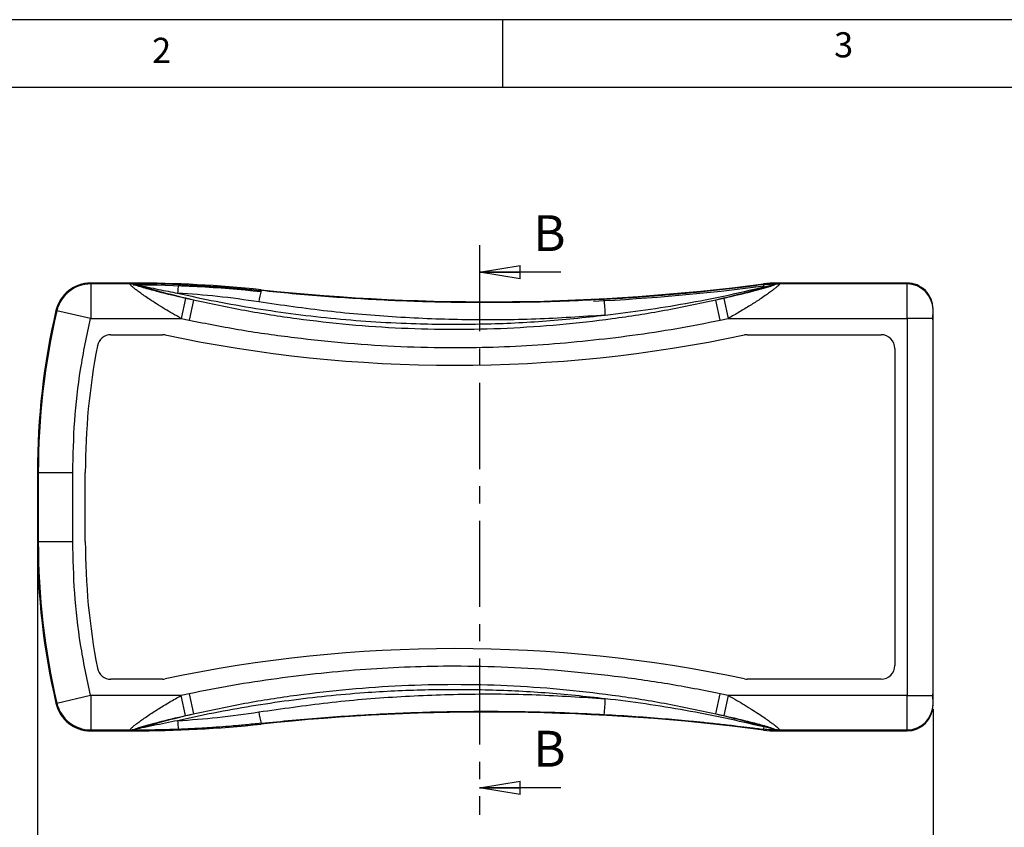
# Model space of a CAD drawing. Extents: x 5 to 292, y 5 to 205.
# Drawn here: x 63 to 136, y 145 to 205 of the extents above; entities that cross this region are included whole.
import ezdxf

# ---------------------------------------------------------------- set-up
doc = ezdxf.new("R2010")
doc.units = 0
doc.linetypes.add('CENTER', pattern=[10.16, 6.35, -1.27, 1.27, -1.27])
doc.layers.get('0').update_dxf_attribs({"linetype": 'CONTINUOUS'})
doc.styles.add('SLDTEXTSTYLE0', font='TXT', dxfattribs={"width": 0.75})
doc.dimstyles.new('SLDDIMSTYLE2', dxfattribs={"dimtxt": 1.852083, "dimasz": 1.5, "dimexe": 0, "dimexo": 0.0625, "dimgap": 0.463021, "dimtad": 0, "dimtih": 1, "dimtoh": 1, "dimlfac": 2.5, "dimrnd": 1e-09, "dimzin": 4, "dimtxsty": 'SLDTEXTSTYLE0', "dimblk1": 'CLOSED', "dimblk2": 'CLOSED', "dimsah": 1, "dimcen": 0.09, "dimazin": 3, "dimtfac": 1, "dimtofl": 0, "dimtmove": 0, "dimatfit": 3, "dimtolj": 1, "dimtzin": 12})

# ---------------------------------------------------------------- blocks, each defined once
blk = doc.blocks.new('_CLOSED')
at = {"color": 0, "linetype": 'BYBLOCK'}
for p, q in [((-1, 0.166667), (0, 0)), ((-1, 0.166667), (-1, -0.166667)), ((0, 0), (-1, -0.166667)), ((0, 0), (-1, 0))]:
    blk.add_line(p, q, dxfattribs=at)
blk = doc.blocks.new('_D')
at = {"color": 7, "linetype": 'CONTINUOUS'}
for p, q in [((64.204, 165.538), (64.204, 139.807)), ((130.244, 154.175), (130.244, 139.807)), ((64.204, 140.807), (130.244, 140.807))]:
    blk.add_line(p, q, dxfattribs=at)
at = {"color": 7, "linetype": 'CONTINUOUS', "xscale": 1.5, "yscale": 1.5, "rotation": 180.0000000000004}
blk.add_blockref('_CLOSED', (64.204, 140.807, 0.197), dxfattribs=at)
at = {"color": 7, "linetype": 'CONTINUOUS', "xscale": 1.5, "yscale": 1.5}
blk.add_blockref('_CLOSED', (130.244, 140.807, 0.197), dxfattribs=at)
at = {"color": 7, "linetype": 'CONTINUOUS', "insert": (93.461, 143.195), "char_height": 1.8521, "attachment_point": 1, "style": 'SLDTEXTSTYLE0'}
blk.add_mtext('165.10', dxfattribs=at)

msp = doc.modelspace()

# ---------------------------------------------------------------- linework, layer by layer
at = {"color": 7, "linetype": 'CONTINUOUS'}
for p, q in [((292, 205), (5, 205)), ((98.5, 205), (98.5, 200)), ((287, 200), (10, 200)), ((102.7988, 186.3848), (96.7988, 186.3848)), ((68.1355, 185.588), (68.1355, 185.5198)), ((71.2547, 185.588), (68.1355, 185.588)), ((71.0638, 185.5198), (68.1355, 185.5198)), ((68.1355, 185.5198), (68.1355, 182.9806)), ((71.0422, 185.511), (71.0638, 185.5198)), ((71.2547, 185.5254), (71.2547, 185.588)), ((117.7388, 185.5243), (117.7462, 185.4674)), ((117.7577, 185.2967), (118.4264, 185.4434)), ((128.3335, 185.588), (118.7222, 185.588)), ((118.7222, 185.588), (118.7222, 185.5247)), ((118.7222, 185.5247), (118.8826, 185.5198)), ((128.3335, 185.5198), (118.8826, 185.5198)), ((118.8826, 185.5198), (118.9041, 185.511)), ((128.3335, 185.5198), (128.3335, 185.588)), ((128.3335, 182.9806), (128.3335, 185.5198)), ((75.1264, 184.4571), (74.7977, 182.9806)), ((75.7072, 184.3294), (75.1264, 184.4571)), ((80.7051, 185.0291), (80.7113, 185.0876)), ((114.8199, 184.4571), (114.2391, 184.3294)), ((114.8199, 184.4571), (115.1487, 182.9806)), ((75.7072, 184.3294), (75.3863, 182.8512)), ((114.56, 182.8512), (114.2391, 184.3294)), ((65.6389, 183.5369), (65.5724, 183.5524)), ((68.1121, 182.962), (65.6389, 183.5369)), ((68.1355, 182.9806), (74.7977, 182.9806)), ((74.7977, 182.9806), (75.3863, 182.8512)), ((114.56, 182.8512), (115.1487, 182.9806)), ((115.1487, 182.9806), (128.3335, 182.9806)), ((128.3335, 182.9806), (128.3335, 155.1754)), ((130.2436, 182.9806), (128.3335, 182.9806)), ((130.2284, 182.88), (130.2284, 183.245)), ((130.2436, 183.6103), (130.2436, 183.6773)), ((130.2436, 155.1754), (130.2436, 182.9806)), ((69.6275, 181.778), (73.4245, 181.778)), ((116.5427, 181.778), (126.4133, 181.778)), ((127.4293, 180.762), (127.4293, 157.394)), ((64.2036, 171.618), (64.2036, 166.538)), ((64.2036, 171.618), (64.2719, 171.618)), ((64.2719, 171.618), (64.2719, 166.538)), ((64.2719, 171.618), (66.811, 171.618)), ((66.811, 166.538), (66.811, 171.618)), ((67.7355, 166.538), (67.7355, 171.618)), ((64.2036, 166.538), (64.2719, 166.538)), ((64.2719, 166.538), (66.811, 166.538)), ((73.4245, 156.378), (69.6275, 156.378)), ((126.4133, 156.378), (116.5427, 156.378)), ((65.6389, 154.6191), (68.1121, 155.194)), ((74.7977, 155.1754), (68.1355, 155.1754)), ((68.1355, 155.1754), (68.1355, 152.6363)), ((75.3863, 155.3048), (74.7977, 155.1754)), ((75.1264, 153.6989), (74.7977, 155.1754)), ((75.3863, 155.3048), (75.7072, 153.8266)), ((114.2391, 153.8266), (114.56, 155.3048)), ((115.1487, 155.1754), (114.56, 155.3048)), ((115.1487, 155.1754), (114.8199, 153.6989)), ((128.3335, 155.1754), (115.1487, 155.1754)), ((128.3335, 152.6363), (128.3335, 155.1754)), ((128.3335, 155.1754), (130.2436, 155.1754)), ((130.2284, 154.911), (130.2284, 155.2761)), ((65.5724, 154.6037), (65.6389, 154.6191)), ((130.2436, 154.4788), (130.2436, 154.5457)), ((75.1264, 153.6989), (75.7072, 153.8266)), ((114.2391, 153.8266), (114.8199, 153.6989)), ((68.1355, 152.6363), (71.0638, 152.6363)), ((68.1355, 152.6363), (68.1355, 152.568)), ((68.1355, 152.568), (71.2547, 152.568)), ((71.0638, 152.6363), (71.0422, 152.645)), ((71.2547, 152.568), (71.2547, 152.6307)), ((80.7113, 153.0685), (80.7051, 153.127)), ((117.7462, 152.6886), (117.7388, 152.6317)), ((118.4264, 152.7126), (117.7577, 152.8593)), ((118.8826, 152.6363), (118.7222, 152.6313)), ((118.7222, 152.6313), (118.7222, 152.568)), ((118.7222, 152.568), (128.3335, 152.568)), ((118.9041, 152.645), (118.8826, 152.6363)), ((118.8826, 152.6363), (128.3335, 152.6363)), ((128.3335, 152.568), (128.3335, 152.6363)), ((102.7988, 148.3744), (96.7988, 148.3744))]:
    msp.add_line(p, q, dxfattribs=at)
at = {"color": 7, "linetype": 'CENTER'}
msp.add_line((96.7988, 188.3848), (96.7988, 146.3744), dxfattribs=at)
at = {"color": 7, "linetype": 'CONTINUOUS'}
for centre, radius, start, end in [((68.1355, 182.9566), 2.6314, 90, 166.913895), ((68.1355, 182.9566), 2.5632, 90, 166.913895), ((71.0215, 184.0091), 1.5021, 74.974484, 89.210576), ((71.0455, 184.3293), 1.1907, 71.827053, 89.122387), ((71.2547, 95.987), 89.601, 83.941617, 90), ((71.2272, 184.91), 0.616, 59.249978, 87.444323), ((71.2547, 95.987), 89.4486, 83.941524, 90), ((79.1311, 184.7476), 4.5883, 170.897532, 178.892426), ((97.3756, 342.0986), 157.8929, 263.941617, 277.409983), ((97.3758, 342.0967), 158.0433, 272.838498, 277.410218), ((118.7222, 177.9632), 7.6248, 90, 97.409983), ((118.9855, 185.465), 1.2392, 179.886275, 187.803916), ((118.7486, 184.8499), 0.6754, 92.240105, 118.494326), ((118.9008, 184.3293), 1.1907, 90.877611, 108.173015), ((118.9248, 184.0091), 1.5021, 90.789411, 105.025564), ((128.3338, 183.61), 1.9098, 0.00982, 90.009817), ((84.0786, 183.9473), 3.5427, 162.22085, 176.051753), ((85.1645, 182.298), 20.9367, 2.518806, 5.696355), ((116.9137, 171.618), 52.7101, 166.913895, 180), ((116.9137, 171.618), 52.6418, 166.913895, 180), ((69.6275, 180.762), 1.016, 90, 169.055463), ((73.4245, 180.762), 1.016, 78.052186, 90), ((94.9836, 282.646), 103.124, 258.052186, 281.947814), ((116.5427, 180.762), 1.016, 90, 101.947814), ((126.4133, 180.762), 1.016, 0, 90), ((116.9137, 171.618), 49.1781, 169.055463, 180), ((116.9137, 166.538), 52.7101, 180, 193.086105), ((116.9137, 166.538), 52.6418, 180, 193.086105), ((116.9137, 166.538), 49.1781, 180, 190.944537), ((94.9836, 55.5101), 103.124, 78.052186, 101.947814), ((69.6275, 157.394), 1.016, 190.944537, 270), ((126.4133, 157.394), 1.016, 270, 0), ((73.4245, 157.394), 1.016, 270, 281.947814), ((116.5427, 157.394), 1.016, 258.052186, 270), ((85.1645, 155.8581), 20.9367, 354.303645, 357.481194), ((68.1355, 155.1995), 2.6314, 193.086105, 270), ((68.1355, 155.1995), 2.5632, 193.086105, 270), ((84.0786, 154.2087), 3.5427, 183.948247, 197.77915), ((97.3756, -3.9426), 157.8929, 82.590017, 96.058383), ((128.3338, 154.546), 1.9098, 269.990183, 359.99018), ((79.1311, 153.4084), 4.5883, 181.107574, 189.102468), ((71.0215, 154.147), 1.5021, 270.789424, 285.025516), ((71.0455, 153.8268), 1.1907, 270.877613, 288.172947), ((71.2547, 242.1691), 89.601, 270, 276.058383), ((71.2272, 153.2461), 0.616, 272.555677, 300.750022), ((118.7222, 160.1928), 7.6248, 262.590017, 270), ((118.9855, 152.6911), 1.2392, 172.196084, 180.113725), ((118.7486, 153.3062), 0.6754, 241.505674, 267.759895), ((118.9008, 153.8268), 1.1907, 251.826985, 269.122389), ((118.9248, 154.147), 1.5021, 254.974436, 269.210589)]:
    msp.add_arc(centre, radius, start, end, dxfattribs=at)
for centre, major_axis, start_param, end_param in [((128.3335, 183.6773), (0, -1.9107), 1.5707963, 3.1415927), ((128.3335, 154.4788), (0, 1.9107), 3.1415927, 4.712389)]:
    msp.add_ellipse(centre, major_axis=major_axis, ratio=0.9996573, start_param=start_param, end_param=end_param, dxfattribs=at)
for points, knots in [([(74.7977, 182.9806), (74.5848, 183.1007), (74.1836, 183.3269), (73.5799, 183.6854), (73.0131, 184.0361), (72.503, 184.3657), (72.0886, 184.6453), (71.758, 184.8777), (71.4918, 185.0743), (71.2875, 185.2355), (71.1379, 185.3661), (71.0429, 185.4666), (71.0424, 185.4964), (71.0422, 185.511)], [0, 0, 0, 0, 0.1319648, 0.2486312, 0.3809694, 0.4978938, 0.5903675, 0.6735277, 0.7479968, 0.8135884, 0.8736531, 0.9379508, 1, 1, 1, 1]), ([(71.0638, 185.5198), (71.0888, 185.5208), (71.1411, 185.5229), (71.2157, 185.5245), (71.2547, 185.5254)], [0, 0, 0, 0, 0.4787893, 1, 1, 1, 1]), ([(74.6006, 185.4735), (74.3163, 185.4835), (73.7479, 185.5035), (73.0368, 185.5191), (72.469, 185.527), (72.03, 185.5302), (71.6091, 185.5304), (71.3623, 185.5269), (71.2547, 185.5254)], [0, 0, 0, 0, 0.2501455, 0.5001008, 0.6253766, 0.7502677, 0.8910713, 1, 1, 1, 1]), ([(75.1264, 184.4571), (74.4555, 184.6121), (73.4486, 184.8448), (72.2991, 185.1544), (71.7518, 185.3169), (71.51, 185.3996), (71.4273, 185.4365), (71.406, 185.4527), (71.4093, 185.4574), (71.411, 185.4598)], [0, 0, 0, 0, 0.4980052, 0.747467, 0.8730424, 0.9361721, 0.9680032, 0.984003, 1, 1, 1, 1]), ([(71.411, 185.4598), (71.4107, 185.4601), (71.4101, 185.4606), (71.4111, 185.4609), (71.4134, 185.4609), (71.4157, 185.4607), (71.4169, 185.4605)], [0, 0, 0, 0, 0.2593291, 0.493877, 0.7329522, 1, 1, 1, 1]), ([(75.7072, 184.3294), (74.9785, 184.506), (73.5217, 184.859), (72.1144, 185.2596), (71.411, 185.4599)], [0, 0, 0, 0, 0.50020856, 1, 1, 1, 1]), ([(71.4169, 185.4605), (71.424, 185.4595), (71.4398, 185.4574), (71.4821, 185.4503), (71.5171, 185.4439), (71.5421, 185.4394)], [0, 0, 0, 0, 0.1880711, 0.4182464, 1, 1, 1, 1]), ([(71.5421, 185.4394), (71.6709, 185.4144), (71.9509, 185.3601), (72.4803, 185.2516), (73.3507, 185.0737), (74.0738, 184.9298), (74.5437, 184.8363)], [0, 0, 0, 0, 0.1272706, 0.2769582, 0.5301837, 1, 1, 1, 1]), ([(74.6006, 185.4735), (74.9854, 185.4574), (75.7859, 185.4238), (76.9721, 185.3538), (78.1621, 185.2681), (79.3972, 185.1638), (80.245, 185.0765), (80.7051, 185.0291)], [0, 0, 0, 0, 0.1886348, 0.3924231, 0.5821842, 0.7732744, 1, 1, 1, 1]), ([(117.7462, 185.4674), (117.2121, 185.3994), (116.0693, 185.254), (114.3494, 185.0574), (112.6702, 184.8839), (111.0614, 184.7346), (109.4621, 184.6025), (107.7591, 184.4788), (106.5944, 184.4109), (105.9978, 184.3761)], [0, 0, 0, 0, 0.13682731, 0.29273175, 0.44023131, 0.56605353, 0.70348637, 0.84813423, 1, 1, 1, 1]), ([(106.081, 183.2181), (107.0693, 183.3401), (109.0464, 183.5843), (111.9911, 184.0692), (114.9067, 184.6315), (116.8105, 185.0757), (117.7577, 185.2967)], [0, 0, 0, 0, 0.2505298, 0.5012101, 0.7518511, 1, 1, 1, 1]), ([(118.5354, 185.4599), (117.8295, 185.2589), (116.422, 184.8583), (114.9652, 184.5053), (114.2391, 184.3294)], [0, 0, 0, 0, 0.5015406, 1, 1, 1, 1]), ([(118.5354, 185.4598), (118.5371, 185.4575), (118.5405, 185.4528), (118.5194, 185.4368), (118.4384, 185.4004), (118.1295, 185.2947), (117.5656, 185.1326), (116.4186, 184.826), (115.4926, 184.6124), (114.8199, 184.4571)], [0, 0, 0, 0, 0.0159142, 0.0317443, 0.0631311, 0.1259321, 0.3135863, 0.5014004, 1, 1, 1, 1]), ([(118.9041, 185.511), (118.9039, 185.4965), (118.9036, 185.467), (118.8099, 185.3675), (118.6617, 185.2379), (118.4585, 185.0773), (118.1926, 184.8807), (117.8614, 184.6477), (117.3862, 184.327), (116.755, 183.9227), (115.9734, 183.4474), (115.427, 183.1382), (115.1487, 182.9806)], [0, 0, 0, 0, 0.0616525, 0.1255084, 0.1853816, 0.2507426, 0.3253962, 0.4088002, 0.5015872, 0.661089, 0.8273227, 1, 1, 1, 1]), ([(117.7462, 185.4674), (117.9162, 185.4862), (118.2555, 185.5238), (118.5668, 185.5244), (118.7222, 185.5247)], [0, 0, 0, 0, 0.5009265, 1, 1, 1, 1]), ([(118.4264, 185.4434), (118.4469, 185.4471), (118.4757, 185.4523), (118.5104, 185.4579), (118.5235, 185.4597), (118.5294, 185.4605)], [0, 0, 0, 0, 0.5770479, 0.8077962, 1, 1, 1, 1]), ([(118.5294, 185.4605), (118.5307, 185.4607), (118.5329, 185.4609), (118.5353, 185.4609), (118.5362, 185.4606), (118.5357, 185.4601), (118.5354, 185.4598)], [0, 0, 0, 0, 0.2671176, 0.5062085, 0.7407376, 1, 1, 1, 1]), ([(74.5437, 184.8363), (75.485, 184.6314), (77.3889, 184.2168), (80.3005, 183.7054), (83.2486, 183.2783), (86.2052, 182.9493), (89.1657, 182.715), (92.6922, 182.5493), (96.79, 182.5298), (101.4483, 182.7255), (104.5373, 183.054), (106.081, 183.2181)], [0, 0, 0, 0, 0.0917823, 0.185646, 0.2795987, 0.3733289, 0.4665711, 0.5600102, 0.7066578, 0.8534033, 1, 1, 1, 1]), ([(80.5443, 184.1912), (79.5244, 184.3399), (77.5341, 184.63), (75.5238, 184.7687), (74.5437, 184.8363)], [0, 0, 0, 0, 0.5124142, 1, 1, 1, 1]), ([(97.3756, 184.1393), (96.4913, 184.1436), (94.7939, 184.1518), (92.3552, 184.2141), (90.0319, 184.3054), (87.7393, 184.4293), (85.3789, 184.5927), (83.0284, 184.7894), (81.4631, 184.9509), (80.7051, 185.0291)], [0, 0, 0, 0, 0.15879308, 0.30480796, 0.4380462, 0.57631854, 0.7171082, 0.86300119, 1, 1, 1, 1]), ([(114.2391, 184.3294), (112.9761, 184.058), (110.4463, 183.5143), (106.5964, 182.9176), (102.725, 182.4766), (98.8378, 182.2123), (94.9464, 182.1242), (91.0599, 182.2147), (87.186, 182.4801), (83.3288, 182.9207), (79.4908, 183.516), (76.9679, 184.0584), (75.7072, 184.3294)], [0, 0, 0, 0, 0.0999949, 0.2003012, 0.3004829, 0.4006007, 0.5007816, 0.600678, 0.700431, 0.8002492, 0.9001823, 1, 1, 1, 1]), ([(106.081, 183.2181), (104.3762, 183.1033), (100.9629, 182.8734), (95.8265, 182.8376), (90.7019, 183.0336), (85.5962, 183.4608), (82.2289, 183.9477), (80.5443, 184.1912)], [0, 0, 0, 0, 0.2000362, 0.4005163, 0.6010177, 0.8004034, 1, 1, 1, 1]), ([(105.9978, 184.3761), (105.1451, 184.3334), (103.3352, 184.2429), (100.4606, 184.1579), (98.4389, 184.1457), (97.3756, 184.1393)], [0, 0, 0, 0, 0.2969154, 0.6302468, 1, 1, 1, 1]), ([(66.811, 171.618), (66.84, 172.8891), (66.898, 175.4317), (67.3334, 179.2277), (67.8525, 181.7174), (68.1121, 182.962)], [0, 0, 0, 0, 0.3332972, 0.6666943, 1, 1, 1, 1]), ([(68.1121, 182.962), (68.113, 182.9646), (68.1147, 182.9697), (68.1203, 182.9757), (68.1274, 182.9799), (68.1328, 182.9804), (68.1355, 182.9806)], [0, 0, 0, 0, 0.2516393, 0.4997621, 0.7438495, 1, 1, 1, 1]), ([(130.2436, 182.9806), (130.2436, 183.0586), (130.2436, 183.1789), (130.2436, 183.3238), (130.2436, 183.4231), (130.2436, 183.5045), (130.2436, 183.5843), (130.2436, 183.6001), (130.2436, 183.6103)], [0, 0, 0, 0, 0.23980234, 0.36979422, 0.50000009, 0.62999187, 0.76019766, 1, 1, 1, 1]), ([(75.3863, 182.8512), (76.6707, 182.5984), (79.2481, 182.091), (83.1593, 181.5513), (87.0818, 181.1374), (91.0128, 180.8829), (94.7259, 180.7998), (98.2263, 180.8629), (101.5138, 181.0401), (104.7963, 181.3285), (108.0771, 181.7246), (111.336, 182.2068), (113.489, 182.6371), (114.56, 182.8512)], [0, 0, 0, 0, 0.09953876, 0.19973015, 0.30013615, 0.39946368, 0.49921213, 0.5825029, 0.66565597, 0.74954227, 0.833049, 0.91695078, 1, 1, 1, 1]), ([(68.1121, 155.194), (67.8526, 156.4387), (67.3334, 158.9283), (66.898, 162.7243), (66.84, 165.2669), (66.811, 166.538)], [0, 0, 0, 0, 0.3332972, 0.6666943, 1, 1, 1, 1]), ([(114.56, 155.3048), (113.2741, 155.5579), (110.691, 156.0662), (106.7712, 156.6069), (102.8385, 157.0211), (98.8997, 157.2747), (95.1828, 157.3563), (91.6838, 157.2918), (88.4018, 157.1137), (85.1266, 156.8249), (81.8546, 156.4294), (78.6037, 155.9481), (76.4558, 155.5187), (75.3863, 155.3048)], [0, 0, 0, 0, 0.0996532, 0.2001752, 0.3007923, 0.4003502, 0.5002452, 0.583446, 0.6664366, 0.7501595, 0.8334443, 0.917063, 1, 1, 1, 1]), ([(106.081, 154.9379), (104.6074, 155.0956), (101.6592, 155.411), (97.2134, 155.6137), (92.7627, 155.6178), (88.8651, 155.4299), (85.5292, 155.1381), (82.7441, 154.8099), (79.9674, 154.3948), (77.2228, 153.9046), (75.4283, 153.5128), (74.5437, 153.3197)], [0, 0, 0, 0, 0.1399513, 0.2800004, 0.4200003, 0.5601221, 0.6483163, 0.7362133, 0.8249709, 0.9137189, 1, 1, 1, 1]), ([(75.7072, 153.8266), (76.968, 154.0977), (79.4917, 154.6402), (83.332, 155.2358), (87.1933, 155.6767), (91.0733, 155.9421), (94.9626, 156.0319), (98.8524, 155.943), (102.7342, 155.6786), (106.6014, 155.2377), (110.4484, 154.6413), (112.9769, 154.0979), (114.2391, 153.8266)], [0, 0, 0, 0, 0.09982317, 0.1998167, 0.2997422, 0.39965225, 0.49974921, 0.59978232, 0.6997351, 0.79981059, 0.90006353, 1, 1, 1, 1]), ([(68.1355, 155.1754), (68.1328, 155.1757), (68.1274, 155.1762), (68.1204, 155.1803), (68.1147, 155.1862), (68.113, 155.1914), (68.1121, 155.194)], [0, 0, 0, 0, 0.2516393, 0.4997621, 0.7438495, 1, 1, 1, 1]), ([(71.0422, 152.645), (71.0424, 152.6595), (71.0427, 152.689), (71.1365, 152.7886), (71.2846, 152.9181), (71.4879, 153.0788), (71.7538, 153.2753), (72.085, 153.5083), (72.5602, 153.829), (73.1913, 154.2334), (73.9729, 154.7086), (74.5193, 155.0179), (74.7977, 155.1754)], [0, 0, 0, 0, 0.0616526, 0.1255084, 0.1853816, 0.2507426, 0.3253957, 0.4087997, 0.5015872, 0.6610897, 0.8273206, 1, 1, 1, 1]), ([(80.5443, 153.9648), (82.2319, 154.2088), (85.6057, 154.6965), (90.7176, 155.1234), (95.8421, 155.3186), (100.9719, 155.2822), (104.3791, 155.0526), (106.081, 154.9379)], [0, 0, 0, 0, 0.1999553, 0.399743, 0.6002019, 0.8003015, 1, 1, 1, 1]), ([(117.7577, 152.8593), (116.8105, 153.0803), (114.9067, 153.5246), (111.991, 154.0869), (109.0463, 154.5717), (107.0692, 154.8159), (106.081, 154.9379)], [0, 0, 0, 0, 0.2481477, 0.4987962, 0.7494769, 1, 1, 1, 1]), ([(115.1487, 155.1754), (115.3616, 155.0553), (115.7627, 154.8291), (116.3664, 154.4707), (116.9333, 154.12), (117.4434, 153.7903), (117.8578, 153.5108), (118.1883, 153.2783), (118.4546, 153.0817), (118.6588, 152.9205), (118.8084, 152.79), (118.9035, 152.6894), (118.9039, 152.6597), (118.9041, 152.645)], [0, 0, 0, 0, 0.1319626, 0.2486313, 0.3809702, 0.4978939, 0.590367, 0.6735271, 0.7479967, 0.8135883, 0.8736531, 0.9379508, 1, 1, 1, 1]), ([(130.2436, 154.5457), (130.2436, 154.5559), (130.2436, 154.5717), (130.2436, 154.6515), (130.2436, 154.7328), (130.2436, 154.8322), (130.2436, 154.977), (130.2436, 155.0974), (130.2436, 155.1754)], [0, 0, 0, 0, 0.2398023, 0.3697942, 0.5000001, 0.6299919, 0.7601977, 1, 1, 1, 1]), ([(74.5437, 153.3197), (75.5238, 153.3874), (77.5341, 153.5261), (79.5244, 153.8162), (80.5443, 153.9648)], [0, 0, 0, 0, 0.4875858, 1, 1, 1, 1]), ([(80.7051, 153.127), (81.4632, 153.2052), (83.0288, 153.3667), (85.3804, 153.5634), (87.7421, 153.7269), (90.0354, 153.8508), (92.3582, 153.942), (94.7955, 154.0043), (96.4919, 154.0125), (97.3756, 154.0167)], [0, 0, 0, 0, 0.1370142, 0.2829505, 0.4238801, 0.5622061, 0.6953768, 0.8413076, 1, 1, 1, 1]), ([(97.3756, 154.0167), (98.4389, 154.0104), (100.4606, 153.9982), (103.3352, 153.9132), (105.1452, 153.8226), (105.9978, 153.78)], [0, 0, 0, 0, 0.3697561, 0.7030875, 1, 1, 1, 1]), ([(71.411, 152.6962), (71.4092, 152.6986), (71.4058, 152.7033), (71.4269, 152.7193), (71.5079, 152.7557), (71.8168, 152.8614), (72.3807, 153.0234), (73.5277, 153.33), (74.4538, 153.5437), (75.1264, 153.6989)], [0, 0, 0, 0, 0.0159142, 0.0317443, 0.0631309, 0.1259318, 0.3135862, 0.5014012, 1, 1, 1, 1]), ([(71.411, 152.6962), (72.1144, 152.8964), (73.5217, 153.2971), (74.9785, 153.6501), (75.7072, 153.8266)], [0, 0, 0, 0, 0.4997914, 1, 1, 1, 1]), ([(74.5437, 153.3197), (73.9491, 153.201), (73.2069, 153.0528), (72.3267, 152.873), (71.9218, 152.7902), (71.6614, 152.7398), (71.5421, 152.7167)], [0, 0, 0, 0, 0.594765, 0.742596, 0.8821027, 1, 1, 1, 1]), ([(105.9978, 153.78), (106.7716, 153.7341), (108.2708, 153.6452), (110.4265, 153.4775), (112.1395, 153.323), (113.5143, 153.1854), (114.634, 153.0656), (115.7277, 152.9401), (116.7705, 152.8137), (117.4111, 152.7316), (117.7462, 152.6886)], [0, 0, 0, 0, 0.196991, 0.3816556, 0.5495684, 0.6342036, 0.7329388, 0.8359068, 0.9141529, 1, 1, 1, 1]), ([(114.2391, 153.8266), (114.9652, 153.6507), (116.422, 153.2977), (117.8295, 152.8971), (118.5354, 152.6962)], [0, 0, 0, 0, 0.4984594, 1, 1, 1, 1]), ([(114.8199, 153.6989), (115.4908, 153.5439), (116.4977, 153.3112), (117.6473, 153.0017), (118.1945, 152.8392), (118.4364, 152.7564), (118.519, 152.7195), (118.5404, 152.7034), (118.537, 152.6986), (118.5354, 152.6962)], [0, 0, 0, 0, 0.4980061, 0.7474666, 0.873042, 0.936172, 0.9680032, 0.984003, 1, 1, 1, 1]), ([(71.2547, 152.6307), (71.2157, 152.6315), (71.1411, 152.6331), (71.0888, 152.6353), (71.0638, 152.6363)], [0, 0, 0, 0, 0.5212084, 1, 1, 1, 1]), ([(74.6006, 152.6825), (74.0315, 152.6639), (73.1786, 152.6361), (72.1718, 152.6259), (71.6107, 152.6256), (71.3628, 152.6292), (71.2547, 152.6307)], [0, 0, 0, 0, 0.4999645, 0.7491989, 0.8906324, 1, 1, 1, 1]), ([(71.4169, 152.6955), (71.4157, 152.6954), (71.4134, 152.6951), (71.4111, 152.6951), (71.4101, 152.6955), (71.4107, 152.696), (71.411, 152.6962)], [0, 0, 0, 0, 0.267171, 0.5064505, 0.7410738, 1, 1, 1, 1]), ([(71.5421, 152.7167), (71.5171, 152.7121), (71.4821, 152.7057), (71.4397, 152.6987), (71.424, 152.6965), (71.4169, 152.6955)], [0, 0, 0, 0, 0.58231592, 0.81265256, 1, 1, 1, 1]), ([(80.7051, 153.127), (80.3168, 153.0867), (79.5903, 153.0113), (78.5741, 152.9221), (77.5859, 152.8451), (76.5967, 152.7793), (75.5777, 152.7228), (74.9191, 152.6957), (74.6006, 152.6825)], [0, 0, 0, 0, 0.1914005, 0.3580664, 0.4999974, 0.6771828, 0.8438486, 1, 1, 1, 1]), ([(118.7222, 152.6313), (118.5668, 152.6316), (118.2556, 152.6323), (117.9162, 152.6698), (117.7462, 152.6886)], [0, 0, 0, 0, 0.4990088, 1, 1, 1, 1]), ([(118.5294, 152.6955), (118.5235, 152.6963), (118.5103, 152.6981), (118.4755, 152.7038), (118.4468, 152.709), (118.4264, 152.7126)], [0, 0, 0, 0, 0.1930876, 0.4253847, 1, 1, 1, 1]), ([(118.5354, 152.6962), (118.5357, 152.696), (118.5362, 152.6955), (118.5353, 152.6951), (118.5329, 152.6951), (118.5307, 152.6954), (118.5294, 152.6955)], [0, 0, 0, 0, 0.259331, 0.4938789, 0.7329532, 1, 1, 1, 1])]:
    msp.add_open_spline(points, degree=3, knots=knots, dxfattribs=at)

# ---------------------------------------------------------------- block references
at = {"color": 7, "linetype": 'CONTINUOUS', "xscale": 3, "yscale": 3, "rotation": 180.0000000000004}
for p in [(96.7988, 186.3848), (96.7988, 148.3744)]:
    msp.add_blockref('_CLOSED', p, dxfattribs=at)

# ---------------------------------------------------------------- texts
at = {"color": 7, "linetype": 'CONTINUOUS', "attachment_point": 1, "style": 'SLDTEXTSTYLE0'}
for s, insert, char_height in [('3', (122.9527, 204.0756), 1.8521), ('2', (72.6667, 203.668), 1.8521), ('B', (100.7749, 190.5865), 2.6458), ('B', (100.7749, 152.576), 2.6458)]:
    msp.add_mtext(s, dxfattribs=dict(at, insert=insert, char_height=char_height))

# ---------------------------------------------------------------- dimensions: what is measured, and where the dimension line sits
at = {"color": 7, "linetype": 'CONTINUOUS'}
dim = msp.add_linear_dim(base=(130.2436, 142.2787), p1=(64.2036, 166.538), p2=(130.2436, 155.1754), dimstyle='SLDDIMSTYLE2', dxfattribs=at)
dim.commit()
dim.dimension.update_dxf_attribs({"geometry": '_D', "text_midpoint": (97.2236, 142.2787), "dimtype": 160})

doc.saveas('drawing.dxf')
